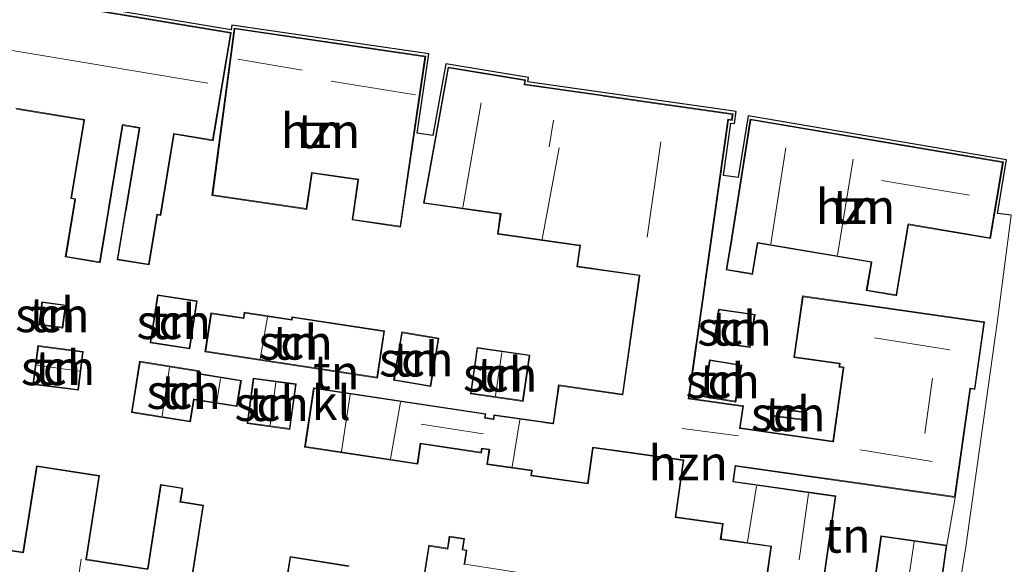
# Model space of a CAD drawing. Units: metres. Extents: x 129996 to 140001, y 512498 to 518753.
# Drawn here: x 132892 to 132964, y 516645 to 516684 of the extents above; entities that cross this region are included whole.
import ezdxf
from ezdxf.enums import TextEntityAlignment as Align

# ---------------------------------------------------------------- set-up
doc = ezdxf.new("R2010")
doc.units = ezdxf.units.M
for name, color, linetype, lineweight in [('B-ME-IE-GRONDWERKLIJN-GROND_INGERICHT-GV-B6', 253, 'Continuous', 18), ('B-ME-KG-KADASTRAAL-DAKRAND-L-B1', 13, 'Continuous', 18), ('B-ME-KG-KADASTRAAL-NOKLIJN-L-B1', 13, 'Continuous', 18), ('B-ME-KG-KADASTRAAL-OPNAMEDTMGRENS-L-B1', 10, 'Continuous', 25), ('B-ME-OG-BEBOUWING-GV-B6', 173, 'Continuous', 18), ('B-ME-VH-VERH_SOORT-KLINKERS-GV-B6', 8, 'IE-TERREINAFSCHEIDING-NATUURLIJK-HOUTWAL', 18)]:
    doc.layers.add(name, color=color, linetype=linetype, lineweight=lineweight)
doc.styles.add('NLCS-ISO', font='NLCS-ISO.TTF')
doc.linetypes.add('IE-TERREINAFSCHEIDING-NATUURLIJK-HOUTWAL', pattern='A,7,-1.5,[67,NLCS.SHX,S=0.75,R=45,X=0,Y=0],-1.5,7,-1.5,[70,NLCS.SHX,S=0.75,R=0,X=0,Y=0],-1.5', length=20)

msp = doc.modelspace()

# ---------------------------------------------------------------- linework, layer by layer
at = {"layer": 'B-ME-IE-GRONDWERKLIJN-GROND_INGERICHT-GV-B6'}
for points in [[(132875.263, 516688.808, 1.863), (132907.73, 516683.413, 1.793), (132907.775, 516683.748, 1.793), (132922.066, 516681.653, 1.803), (132921.222, 516675.896, 1.803), (132922.365, 516675.738, 1.803), (132923.302, 516680.925, 1.803), (132929.312, 516679.943, 1.733), (132929.267, 516679.621, 1.733), (132944.379, 516677.479, 1.736), (132944.251, 516676.6, 1.736), (132943.994, 516676.637, 1.736), (132943.454, 516672.827, 1.736), (132944.534, 516672.678, 1.736), (132945.238, 516677.151, 1.736), (132964.009, 516673.976, 1.887), (132963.35, 516670.081, 1.887), (132964.339, 516669.945, 1.706), (132963.322, 516662.138, 1.704), (132961.041, 516645.882, 1.431), (132958.259, 516628.695, 1.118)], [(132892.138, 516677.653, 1.914), (132897.021, 516676.842, 1.914), (132896.076, 516671.154, 1.914), (132896.367, 516671.106, 1.914), (132895.672, 516666.922, 1.866), (132898.208, 516666.5, 1.908), (132899.864, 516676.464, 1.914), (132901.03, 516676.27, 1.914), (132899.443, 516666.723, 1.914), (132901.756, 516666.339, 1.914), (132902.359, 516669.971, 1.914), (132902.605, 516669.93, 1.923), (132903.584, 516675.825, 1.965), (132906.413, 516675.355, 1.931), (132907.719, 516683.213, 1.793), (132875.033, 516688.644, 1.863)], [(132907.946, 516683.521, 1.793), (132906.322, 516671.383, 1.972), (132913.204, 516670.368, 1.972), (132913.59, 516673.001, 1.972), (132916.925, 516672.512, 1.972), (132916.499, 516669.606, 1.972), (132920.022, 516669.089, 2.06), (132921.839, 516681.484, 1.803), (132907.946, 516683.521, 1.793)], [(132956.724, 516625.194, 1.233), (132959.677, 516646.013, 1.44), (132960.277, 516649.476, 1.524), (132961.392, 516657.346, 1.568), (132961.715, 516657.3, 1.568), (132962.414, 516662.219, 1.704), (132949.2, 516664.093, 1.847), (132948.567, 516659.634, 1.751), (132951.874, 516659.165, 1.725), (132951.84, 516658.926, 1.725), (132952.156, 516658.881, 1.725), (132951.403, 516653.566, 1.69), (132944.681, 516654.518, 1.69), (132944.907, 516656.118, 1.69), (132940.963, 516656.677, 1.762), (132943.824, 516676.863, 1.736), (132944.082, 516676.826, 1.736), (132944.152, 516677.309, 1.736), (132929.041, 516679.451, 1.733), (132929.087, 516679.777, 1.733), (132923.464, 516680.696, 1.803), (132921.678, 516670.813, 1.992), (132927.257, 516670.023, 1.992), (132927.051, 516668.571, 1.992), (132933.029, 516667.724, 1.826), (132932.813, 516666.205, 1.826), (132937.336, 516665.564, 1.8), (132936.119, 516656.973, 1.762), (132931.48, 516657.631, 1.681), (132931.087, 516654.86, 1.655), (132926.792, 516655.469, 1.655), (132926.753, 516655.185, 1.655), (132926.164, 516655.274, 1.655), (132926.205, 516655.548, 1.655), (132913.696, 516657.432, 1.635), (132913.046, 516653.115, 1.635), (132921.268, 516651.877, 1.687), (132921.491, 516653.356, 1.655), (132925.893, 516652.693, 1.655), (132925.938, 516652.992, 1.655), (132926.43, 516652.918, 1.655), (132926.281, 516651.864, 1.655), (132929.512, 516651.406, 1.655), (132929.462, 516651.051, 1.655), (132933.637, 516650.458, 1.527), (132934.007, 516653.071, 1.597), (132940.527, 516652.147, 1.434), (132939.942, 516648.023, 1.524), (132943.385, 516647.535, 1.527), (132943.227, 516646.423, 1.434), (132946.887, 516645.904, 1.521), (132946.103, 516640.367, 1.434)], [(132943.654, 516665.979, 1.887), (132945.573, 516665.655, 1.887), (132945.957, 516667.923, 1.887), (132954.176, 516666.533, 1.887), (132953.828, 516664.479, 1.887), (132956.025, 516664.108, 1.887), (132956.897, 516669.261, 1.887), (132962.838, 516668.256, 1.814), (132963.778, 516673.812, 1.887), (132945.404, 516676.92, 1.887), (132944.048, 516668.301, 1.887), (132943.654, 516665.979, 1.887)], [(132902.378, 516664.181, 1.946), (132901.841, 516660.693, 1.946), (132904.717, 516660.25, 1.946), (132905.254, 516663.738, 1.946), (132902.378, 516664.181, 1.946)], [(132893.974, 516663.666, 1.837), (132893.748, 516661.996, 1.837), (132895.493, 516661.76, 1.837), (132895.719, 516663.43, 1.837), (132893.974, 516663.666, 1.837)], [(132942.753, 516660.721, 1.751), (132945.406, 516660.343, 1.751), (132945.75, 516662.755, 1.751), (132943.097, 516663.133, 1.751), (132942.753, 516660.721, 1.751)], [(132908.67, 516662.906, 1.944), (132908.608, 516662.501, 1.944), (132906.241, 516662.86, 1.944), (132905.813, 516660.032, 1.944), (132918.334, 516658.135, 1.944), (132918.852, 516661.557, 1.944), (132912.129, 516662.575, 1.944), (132912.1, 516662.386, 1.944), (132908.67, 516662.906, 1.944)], [(132920.1, 516661.479, 1.907), (132919.506, 516657.973, 1.907), (132922.206, 516657.516, 1.907), (132922.8, 516661.022, 1.907), (132920.1, 516661.479, 1.907)], [(132896.624, 516657.252, 1.83), (132896.985, 516660.061, 1.83), (132893.679, 516660.486, 1.83), (132893.318, 516657.677, 1.83), (132896.624, 516657.252, 1.83)], [(132925.57, 516660.357, 1.903), (132925.083, 516656.998, 1.903), (132928.915, 516656.442, 1.903), (132929.402, 516659.801, 1.903), (132925.57, 516660.357, 1.903)], [(132942.017, 516656.77, 1.702), (132944.351, 516656.392, 1.702), (132944.786, 516659.079, 1.702), (132942.452, 516659.457, 1.702), (132942.017, 516656.77, 1.702)], [(132904.767, 516654.955, 1.862), (132905.023, 516656.559, 1.797), (132908.156, 516656.06, 1.642), (132908.459, 516657.966, 1.637), (132905.384, 516658.456, 1.637), (132905.417, 516658.663, 1.637), (132901.076, 516659.354, 1.775), (132900.484, 516655.637, 1.637), (132901.191, 516655.524, 1.806), (132904.767, 516654.955, 1.862)], [(132911.988, 516654.412, 1.635), (132912.438, 516657.704, 1.635), (132909.327, 516658.129, 1.635), (132908.877, 516654.837, 1.635), (132911.988, 516654.412, 1.635)], [(132946.987, 516655.371, 1.726), (132949.241, 516655.086, 1.726), (132949.317, 516655.686, 1.726), (132947.063, 516655.971, 1.726), (132946.987, 516655.371, 1.726)], [(132904.591, 516641.755, 1.52), (132905.716, 516648.909, 1.67), (132904.054, 516649.17, 1.67), (132904.209, 516650.156, 1.67), (132902.597, 516650.409, 1.67), (132901.636, 516644.298, 1.67), (132897.211, 516644.994, 1.67), (132898.163, 516651.052, 1.67), (132893.588, 516651.771, 1.67), (132892.602, 516645.499, 1.67), (132890.334, 516645.856, 1.67)], [(132960.277, 516649.476, 1.524), (132959.677, 516646.013, 1.44), (132954.877, 516646.694, 1.387), (132953.672, 516638.195, 1.434), (132950.069, 516638.705, 1.434), (132951.611, 516649.584, 1.434), (132944.183, 516650.637, 1.434), (132944.338, 516651.736, 1.434), (132960.277, 516649.476, 1.524)], [(132928.72, 516643.991, 1.67), (132924.671, 516644.627, 1.67), (132924.833, 516645.656, 1.67), (132924.542, 516645.702, 1.67), (132924.664, 516646.481, 1.67), (132923.549, 516646.656, 1.67), (132923.412, 516645.786, 1.67), (132922.063, 516645.998, 1.67), (132921.205, 516640.544, 1.67)], [(132916.284, 516644.508, 1.594), (132911.991, 516645.183, 1.509), (132911.805, 516644.001, 1.509)]]:
    msp.add_polyline3d(points, dxfattribs=at)
at = {"layer": 'B-ME-KG-KADASTRAAL-DAKRAND-L-B1'}
for points in [[(132874.976, 516688.603, 6.309), (132907.661, 516683.171, 5.556), (132906.372, 516675.412, 5.56), (132903.543, 516675.882, 5.467), (132903.535, 516675.833, 4.434), (132902.564, 516669.988, 4.434), (132902.318, 516670.028, 4.414), (132901.714, 516666.397, 4.13), (132899.501, 516666.765, 4.118), (132900.078, 516670.234, 4.118), (132900.086, 516670.284, 5.027), (132901.079, 516676.262, 5.027), (132901.087, 516676.311, 5.419), (132899.823, 516676.521, 5.407), (132899.814, 516676.472, 5.028), (132898.82, 516670.489, 5.028), (132898.812, 516670.439, 4.277), (132898.167, 516666.558, 4.277), (132895.73, 516666.963, 4.099), (132896.417, 516671.097, 4.099), (132896.425, 516671.147, 4.374), (132896.134, 516671.195, 4.277), (132897.071, 516676.833, 4.277), (132897.079, 516676.883, 5.391), (132892.096, 516677.711, 5.439)], [(132907.989, 516683.464, 7.162), (132921.782, 516681.442, 7.231), (132920.4, 516672.009, 6.624), (132920.392, 516671.96, 4.543), (132919.98, 516669.146, 4.543), (132916.556, 516669.648, 4.543), (132916.974, 516672.505, 4.543), (132916.982, 516672.554, 6.621), (132913.548, 516673.058, 6.573), (132913.541, 516673.008, 4.248), (132913.162, 516670.425, 4.248), (132906.378, 516671.425, 4.741), (132906.788, 516674.485, 4.741), (132906.794, 516674.535, 5.635), (132907.989, 516683.464, 7.162)], [(132944.127, 516650.595, 4.32), (132944.295, 516651.793, 4.376), (132950.984, 516650.845, 4.376), (132951.033, 516650.838, 5.667), (132960.235, 516649.533, 5.865), (132961.343, 516657.353, 5.865), (132961.35, 516657.403, 8.411), (132961.673, 516657.357, 8.411), (132962.357, 516662.177, 8.381), (132952.72, 516663.543, 8.321), (132952.671, 516663.55, 4.697), (132949.242, 516664.036, 4.697), (132948.624, 516659.676, 4.664), (132951.881, 516659.214, 4.664), (132951.931, 516659.207, 8.252), (132951.897, 516658.968, 8.252), (132952.213, 516658.923, 8.221), (132952.206, 516658.873, 5.667), (132951.445, 516653.509, 5.667), (132951.395, 516653.516, 4.675), (132944.675, 516654.469, 4.675), (132944.625, 516654.476, 6.568), (132944.851, 516656.076, 4.697), (132940.906, 516656.635, 4.694), (132942.077, 516664.894, 4.694), (132942.084, 516664.944, 7.206), (132943.782, 516676.92, 7.439), (132944.04, 516676.883, 7.492), (132944.095, 516677.267, 7.492), (132934.737, 516678.594, 7.381), (132934.687, 516678.601, 5.164), (132929.035, 516679.402, 5.164), (132928.985, 516679.409, 7.487), (132929.031, 516679.736, 7.492), (132923.504, 516680.639, 7.497), (132921.736, 516670.855, 7.495), (132927.314, 516670.065, 7.495), (132927.307, 516670.015, 5.58), (132927.108, 516668.613, 5.58), (132933.036, 516667.773, 5.58), (132933.086, 516667.766, 7.238), (132932.87, 516666.247, 7.221), (132937.393, 516665.606, 7.221), (132937.386, 516665.556, 4.583), (132936.161, 516656.916, 4.583), (132936.111, 516656.923, 4.312), (132931.522, 516657.574, 4.312), (132931.129, 516654.803, 4.371), (132931.079, 516654.81, 3.337), (132930.502, 516654.892, 3.337), (132930.452, 516654.899, 4.351), (132926.835, 516655.412, 4.314), (132926.796, 516655.128, 4.314), (132926.747, 516655.135, 3.959), (132926.107, 516655.232, 3.959), (132926.148, 516655.506, 4.018), (132913.738, 516657.375, 4.202), (132913.103, 516653.157, 4.099), (132921.226, 516651.934, 3.899), (132921.449, 516653.413, 3.899), (132925.851, 516652.75, 3.897), (132925.896, 516653.049, 3.893), (132926.438, 516652.967, 3.893), (132926.487, 516652.959, 4.314), (132926.338, 516651.906, 4.314)], [(132945.445, 516676.862, 7.426), (132963.72, 516673.771, 7.444), (132962.797, 516668.314, 7.444), (132956.856, 516669.319, 7.401), (132956.848, 516669.269, 4.334), (132955.984, 516664.165, 4.334), (132953.886, 516664.52, 4.334), (132954.225, 516666.524, 4.334), (132954.233, 516666.574, 7.401), (132945.916, 516667.981, 8.715), (132945.907, 516667.931, 4.391), (132945.532, 516665.713, 4.391), (132943.712, 516666.02, 4.391), (132944.089, 516668.243, 4.391), (132944.097, 516668.292, 7.401), (132945.445, 516676.862, 7.426)], [(132901.898, 516660.735, 3.957), (132902.42, 516664.124, 3.939), (132905.196, 516663.696, 3.99), (132904.675, 516660.307, 3.986), (132901.898, 516660.735, 3.957)], [(132894.017, 516663.61, 3.903), (132895.663, 516663.387, 3.903), (132895.45, 516661.817, 3.903), (132893.804, 516662.039, 3.903), (132894.017, 516663.61, 3.903)], [(132943.139, 516663.076, 4.521), (132945.693, 516662.713, 4.521), (132945.364, 516660.4, 4.521), (132942.81, 516660.764, 4.521), (132943.139, 516663.076, 4.521)], [(132918.292, 516658.192, 4.535), (132905.87, 516660.074, 4.537), (132906.283, 516662.803, 4.527), (132908.65, 516662.444, 4.327), (132908.712, 516662.849, 4.325), (132912.142, 516662.329, 4.21), (132912.171, 516662.519, 4.189), (132918.795, 516661.515, 4.109), (132918.292, 516658.192, 4.535)], [(132919.564, 516658.014, 4.375), (132920.141, 516661.421, 4.333), (132922.742, 516660.981, 4.349), (132922.165, 516657.573, 4.349), (132919.564, 516658.014, 4.375)], [(132893.722, 516660.43, 4.058), (132896.929, 516660.018, 4.064), (132896.581, 516657.308, 4.066), (132893.374, 516657.72, 4.068), (132893.722, 516660.43, 4.058)], [(132925.612, 516660.3, 4.091), (132929.345, 516659.759, 4.095), (132928.872, 516656.498, 4.095), (132925.139, 516657.04, 4.095), (132925.612, 516660.3, 4.091)], [(132900.541, 516655.679, 4.422), (132901.118, 516659.297, 4.422), (132905.359, 516658.621, 4.636), (132905.326, 516658.414, 4.636), (132905.376, 516658.406, 3.709), (132908.402, 516657.924, 3.709), (132908.114, 516656.117, 3.709), (132905.03, 516656.609, 3.709), (132904.981, 516656.616, 4.464), (132904.726, 516655.012, 4.47), (132900.541, 516655.679, 4.422)], [(132942.074, 516656.811, 3.983), (132942.493, 516659.4, 3.984), (132944.728, 516659.038, 4.274), (132944.309, 516656.45, 4.193), (132942.074, 516656.811, 3.983)], [(132908.933, 516654.88, 4.139), (132909.37, 516658.073, 4.139), (132912.382, 516657.661, 4.139), (132911.945, 516654.468, 4.139), (132908.933, 516654.88, 4.139)], [(132949.198, 516655.142, 3.667), (132947.043, 516655.414, 3.669), (132947.106, 516655.915, 3.656), (132949.261, 516655.643, 3.656), (132949.198, 516655.142, 3.667)], [(132926.338, 516651.906, 4.314), (132929.568, 516651.448, 4.27), (132929.561, 516651.398, 3.585), (132929.518, 516651.093, 3.585), (132933.595, 516650.515, 3.652), (132933.958, 516653.078, 3.196), (132933.965, 516653.128, 4.359), (132935.512, 516652.908, 4.359), (132935.562, 516652.901, 4.591), (132940.584, 516652.189, 4.585), (132939.999, 516648.065, 4.189), (132943.442, 516647.577, 4.138), (132943.284, 516646.465, 4.138), (132946.944, 516645.946, 4.233), (132946.145, 516640.31, 4.228), (132942.746, 516640.792, 4.222), (132942.967, 516642.35, 4.066), (132938.037, 516643.049, 4.063), (132937.278, 516637.697, 4.063), (132937.271, 516637.647, 9.082), (132935.474, 516637.901, 7.151), (132935.481, 516637.951, 4.278), (132935.539, 516638.358, 4.278)], [(132890.376, 516645.799, 4.072), (132892.644, 516645.442, 4.07), (132893.63, 516651.714, 4.135), (132898.106, 516651.01, 4.131), (132897.161, 516645.002, 4.131), (132897.154, 516644.952, 7.785), (132901.677, 516644.241, 8.918)], [(132901.685, 516644.29, 4.121), (132902.638, 516650.352, 4.121), (132904.152, 516650.114, 4.123), (132903.997, 516649.129, 4.123), (132904.046, 516649.121, 3.701), (132905.659, 516648.867, 3.701), (132904.542, 516641.762, 3.701)], [(132944.127, 516650.595, 4.32), (132951.554, 516649.542, 4.309), (132950.019, 516638.713, 4.309)], [(132921.254, 516640.536, 3.846), (132922.104, 516645.941, 3.846), (132923.454, 516645.729, 3.846), (132923.59, 516646.599, 3.846), (132924.607, 516646.439, 3.846), (132924.485, 516645.66, 3.844), (132924.776, 516645.614, 3.844), (132924.622, 516644.635, 3.844), (132924.614, 516644.586, 4.45)], [(132953.721, 516638.188, 4.25), (132954.919, 516646.637, 4.25), (132959.62, 516645.971, 4.261), (132958.047, 516634.881, 4.261)], [(132911.854, 516643.993, 4.333), (132912.032, 516645.126, 4.333), (132916.227, 516644.466, 4.353)]]:
    msp.add_polyline3d(points, dxfattribs=at)
at = {"layer": 'B-ME-KG-KADASTRAAL-NOKLIJN-L-B1'}
for p, q in [((132906.031, 516679.53, 9.052), (132881.098, 516683.673, 9.042)), ((132912.865, 516680.471, 9.842), (132908.198, 516681.263, 9.746)), ((132921.094, 516678.684, 10.073), (132914.967, 516679.675, 10.04)), ((132924.54, 516670.508, 10.151), (132925.868, 516678.094, 10.173)), ((132930.802, 516674.901, 8.256), (132931.125, 516676.842, 8.272)), ((132937.927, 516668.353, 12.454), (132938.91, 516675.281, 12.515)), ((132931.522, 516674.83, 9.144), (132930.289, 516668.213, 9.142)), ((132946.893, 516667.866, 10.165), (132947.974, 516674.839, 10.177)), ((132952.861, 516674.021, 10.161), (132951.725, 516667.049, 10.157)), ((132954.933, 516672.47, 10.088), (132961.317, 516671.401, 10.088)), ((132910.364, 516662.548, 4.891), (132909.815, 516659.527, 4.855)), ((132954.422, 516661.059, 11.76), (132959.896, 516660.191, 11.788)), ((132927.356, 516659.997, 5.623), (132926.896, 516656.836, 5.601)), ((132893.599, 516659.08, 4.616), (132896.7, 516658.625, 4.616)), ((132903.25, 516658.907, 7.041), (132902.709, 516655.384, 6.964)), ((132906.956, 516658.104, 4.211), (132906.673, 516656.398, 4.197)), ((132958.073, 516654.122, 9.392), (132958.62, 516658.121, 9.463)), ((132910.956, 516657.805, 6.962), (132910.542, 516654.71, 6.881)), ((132916.356, 516656.93, 7.007), (132915.735, 516652.811, 6.938)), ((132920.004, 516656.381, 7.073), (132919.29, 516652.276, 7.022)), ((132921.506, 516654.797, 5.567), (132926.019, 516654.094, 5.581)), ((132928.669, 516655.101, 7.162), (132928.128, 516651.703, 7.166)), ((132940.454, 516654.466, 7.105), (132944.549, 516653.939, 7.097)), ((132953.391, 516652.932, 9.079), (132958.604, 516652.089, 9.089)), ((132945.851, 516650.3, 7.416), (132945.204, 516646.243, 7.355)), ((132948.954, 516644.944, 7.497), (132949.639, 516649.763, 7.627)), ((132956.396, 516640.357, 7.222), (132957.304, 516646.249, 7.233)), ((132896.836, 516645.002, 8.063), (132895.385, 516635.756, 8.091))]:
    msp.add_line(p, q, dxfattribs=at)
at = {"layer": 'B-ME-KG-KADASTRAAL-OPNAMEDTMGRENS-L-B1'}
msp.add_polyline3d([(132964.339, 516669.945, 1.706), (132963.35, 516670.081, 1.887), (132964.009, 516673.976, 1.887), (132945.238, 516677.151, 1.736), (132944.534, 516672.678, 1.736), (132943.454, 516672.827, 1.736), (132943.994, 516676.637, 1.736), (132944.251, 516676.6, 1.736), (132944.379, 516677.479, 1.736), (132929.267, 516679.621, 1.733), (132929.312, 516679.943, 1.733), (132923.302, 516680.925, 1.803), (132922.365, 516675.738, 1.803), (132921.222, 516675.896, 1.803), (132922.066, 516681.653, 1.803), (132907.775, 516683.748, 1.793), (132907.73, 516683.413, 1.793), (132875.263, 516688.808, 1.863)], dxfattribs=at)
at = {"layer": 'B-ME-OG-BEBOUWING-GV-B6'}
for points in [[(132875.033, 516688.644, 1.863), (132907.719, 516683.213, 1.793), (132906.413, 516675.355, 1.931), (132903.584, 516675.825, 1.965), (132902.605, 516669.93, 1.923), (132902.359, 516669.971, 1.914), (132901.756, 516666.339, 1.914), (132899.443, 516666.723, 1.914), (132901.03, 516676.27, 1.914), (132899.864, 516676.464, 1.914), (132898.208, 516666.5, 1.908), (132895.672, 516666.922, 1.866), (132896.367, 516671.106, 1.914), (132896.076, 516671.154, 1.914), (132897.021, 516676.842, 1.914), (132892.138, 516677.653, 1.914)], [(132907.946, 516683.521, 1.793), (132921.839, 516681.484, 1.803), (132920.022, 516669.089, 2.06), (132916.499, 516669.606, 1.972), (132916.925, 516672.512, 1.972), (132913.59, 516673.001, 1.972), (132913.204, 516670.368, 1.972), (132906.322, 516671.383, 1.972), (132907.946, 516683.521, 1.793)], [(132946.103, 516640.367, 1.434), (132946.887, 516645.904, 1.521), (132943.227, 516646.423, 1.434), (132943.385, 516647.535, 1.527), (132939.942, 516648.023, 1.524), (132940.527, 516652.147, 1.434), (132934.007, 516653.071, 1.597), (132933.637, 516650.458, 1.527), (132929.462, 516651.051, 1.655), (132929.512, 516651.406, 1.655), (132926.281, 516651.864, 1.655), (132926.43, 516652.918, 1.655), (132925.938, 516652.992, 1.655), (132925.893, 516652.693, 1.655), (132921.491, 516653.356, 1.655), (132921.268, 516651.877, 1.687), (132913.046, 516653.115, 1.635), (132913.696, 516657.432, 1.635), (132926.205, 516655.548, 1.655), (132926.164, 516655.274, 1.655), (132926.753, 516655.185, 1.655), (132926.792, 516655.469, 1.655), (132931.087, 516654.86, 1.655), (132931.48, 516657.631, 1.681), (132936.119, 516656.973, 1.762), (132937.336, 516665.564, 1.8), (132932.813, 516666.205, 1.826), (132933.029, 516667.724, 1.826), (132927.051, 516668.571, 1.992), (132927.257, 516670.023, 1.992), (132921.678, 516670.813, 1.992), (132923.464, 516680.696, 1.803), (132929.087, 516679.777, 1.733), (132929.041, 516679.451, 1.733), (132944.152, 516677.309, 1.736), (132944.082, 516676.826, 1.736), (132943.824, 516676.863, 1.736), (132940.963, 516656.677, 1.762), (132944.907, 516656.118, 1.69), (132944.681, 516654.518, 1.69), (132951.403, 516653.566, 1.69), (132952.156, 516658.881, 1.725), (132951.84, 516658.926, 1.725), (132951.874, 516659.165, 1.725), (132948.567, 516659.634, 1.751), (132949.2, 516664.093, 1.847), (132962.414, 516662.219, 1.704), (132961.715, 516657.3, 1.568), (132961.392, 516657.346, 1.568), (132960.277, 516649.476, 1.524), (132944.338, 516651.736, 1.434), (132944.183, 516650.637, 1.434), (132951.611, 516649.584, 1.434), (132950.069, 516638.705, 1.434)], [(132962.838, 516668.256, 1.814), (132956.897, 516669.261, 1.887), (132956.025, 516664.108, 1.887), (132953.828, 516664.479, 1.887), (132954.176, 516666.533, 1.887), (132945.957, 516667.923, 1.887), (132945.573, 516665.655, 1.887), (132943.654, 516665.979, 1.887), (132944.048, 516668.301, 1.887), (132945.404, 516676.92, 1.887), (132963.778, 516673.812, 1.887), (132962.838, 516668.256, 1.814)], [(132901.841, 516660.693, 1.946), (132902.378, 516664.181, 1.946), (132905.254, 516663.738, 1.946), (132904.717, 516660.25, 1.946), (132901.841, 516660.693, 1.946)], [(132893.974, 516663.666, 1.837), (132895.719, 516663.43, 1.837), (132895.493, 516661.76, 1.837), (132893.748, 516661.996, 1.837), (132893.974, 516663.666, 1.837)], [(132943.097, 516663.133, 1.751), (132945.75, 516662.755, 1.751), (132945.406, 516660.343, 1.751), (132942.753, 516660.721, 1.751), (132943.097, 516663.133, 1.751)], [(132918.334, 516658.135, 1.944), (132905.813, 516660.032, 1.944), (132906.241, 516662.86, 1.944), (132908.608, 516662.501, 1.944), (132908.67, 516662.906, 1.944), (132912.1, 516662.386, 1.944), (132912.129, 516662.575, 1.944), (132918.852, 516661.557, 1.944), (132918.334, 516658.135, 1.944)], [(132919.506, 516657.973, 1.907), (132920.1, 516661.479, 1.907), (132922.8, 516661.022, 1.907), (132922.206, 516657.516, 1.907), (132919.506, 516657.973, 1.907)], [(132893.679, 516660.486, 1.83), (132896.985, 516660.061, 1.83), (132896.624, 516657.252, 1.83), (132893.318, 516657.677, 1.83), (132893.679, 516660.486, 1.83)], [(132925.57, 516660.357, 1.903), (132929.402, 516659.801, 1.903), (132928.915, 516656.442, 1.903), (132925.083, 516656.998, 1.903), (132925.57, 516660.357, 1.903)], [(132942.017, 516656.77, 1.702), (132942.452, 516659.457, 1.702), (132944.786, 516659.079, 1.702), (132944.351, 516656.392, 1.702), (132942.017, 516656.77, 1.702)], [(132900.484, 516655.637, 1.637), (132901.076, 516659.354, 1.775), (132905.417, 516658.663, 1.637), (132905.384, 516658.456, 1.637), (132908.459, 516657.966, 1.637), (132908.156, 516656.06, 1.642), (132905.023, 516656.559, 1.797), (132904.767, 516654.955, 1.862), (132901.191, 516655.524, 1.806), (132900.484, 516655.637, 1.637)], [(132908.877, 516654.837, 1.635), (132909.327, 516658.129, 1.635), (132912.438, 516657.704, 1.635), (132911.988, 516654.412, 1.635), (132908.877, 516654.837, 1.635)], [(132949.241, 516655.086, 1.726), (132946.987, 516655.371, 1.726), (132947.063, 516655.971, 1.726), (132949.317, 516655.686, 1.726), (132949.241, 516655.086, 1.726)], [(132890.334, 516645.856, 1.67), (132892.602, 516645.499, 1.67), (132893.588, 516651.771, 1.67), (132898.163, 516651.052, 1.67), (132897.211, 516644.994, 1.67), (132901.636, 516644.298, 1.67), (132902.597, 516650.409, 1.67), (132904.209, 516650.156, 1.67), (132904.054, 516649.17, 1.67), (132905.716, 516648.909, 1.67), (132904.591, 516641.755, 1.52)], [(132921.205, 516640.544, 1.67), (132922.063, 516645.998, 1.67), (132923.412, 516645.786, 1.67), (132923.549, 516646.656, 1.67), (132924.664, 516646.481, 1.67), (132924.542, 516645.702, 1.67), (132924.833, 516645.656, 1.67), (132924.671, 516644.627, 1.67), (132928.72, 516643.991, 1.67)], [(132953.672, 516638.195, 1.434), (132954.877, 516646.694, 1.387), (132959.677, 516646.013, 1.44), (132956.724, 516625.194, 1.233)], [(132911.805, 516644.001, 1.509), (132911.991, 516645.183, 1.509), (132916.284, 516644.508, 1.594)]]:
    msp.add_polyline3d(points, dxfattribs=at)
at = {"layer": 'B-ME-VH-VERH_SOORT-KLINKERS-GV-B6'}
msp.add_polyline3d([(132958.259, 516628.695, 1.118), (132961.041, 516645.882, 1.431), (132963.322, 516662.138, 1.704), (132964.339, 516669.945, 1.706)], dxfattribs=at)

# ---------------------------------------------------------------- texts
at = {"layer": 'B-ME-IE-GRONDWERKLIJN-GROND_INGERICHT-GV-B6', "ltscale": 0.2, "style": 'NLCS-ISO'}
for p in [(132914.1984, 516676.0666), (132953.0382, 516670.5724), (132894.7335, 516662.713), (132903.5475, 516662.2155), (132944.2515, 516661.738), (132912.3872, 516660.7201), (132921.153, 516659.4975), (132895.1515, 516658.869), (132915.351, 516658.5592), (132927.2425, 516658.3995), (132943.4015, 516657.9245), (132904.2652, 516657.1426), (132910.6575, 516656.2705), (132948.152, 516655.5285), (132952.4531, 516646.7144)]:
    msp.add_text('tn', height=2.5, dxfattribs=at).set_placement(p, align=Align.MIDDLE_CENTER)
at = {"layer": 'B-ME-OG-BEBOUWING-GV-B6', "ltscale": 0.2, "style": 'NLCS-ISO'}
for s, p in [('hzn', (132914.1984, 516676.0666)), ('hzn', (132953.0382, 516670.5724)), ('sch', (132894.7335, 516662.713)), ('sch', (132903.5475, 516662.2155)), ('sch', (132944.2515, 516661.738)), ('sch', (132912.3872, 516660.7201)), ('sch', (132921.153, 516659.4975)), ('sch', (132895.1515, 516658.869)), ('sch', (132927.2425, 516658.3995)), ('sch', (132943.4015, 516657.9245)), ('sch', (132904.2652, 516657.1426)), ('sch', (132910.6575, 516656.2705)), ('sch', (132948.152, 516655.5285)), ('hzn', (132940.8968, 516651.9744))]:
    msp.add_text(s, height=2.5, dxfattribs=at).set_placement(p, align=Align.MIDDLE_CENTER)
at = {"layer": 'B-ME-VH-VERH_SOORT-KLINKERS-GV-B6', "ltscale": 0.2, "style": 'NLCS-ISO'}
msp.add_text('kl', height=2.5, dxfattribs=at).set_placement((132914.9799, 516656.3417), align=Align.MIDDLE_CENTER)

doc.saveas('drawing.dxf')
